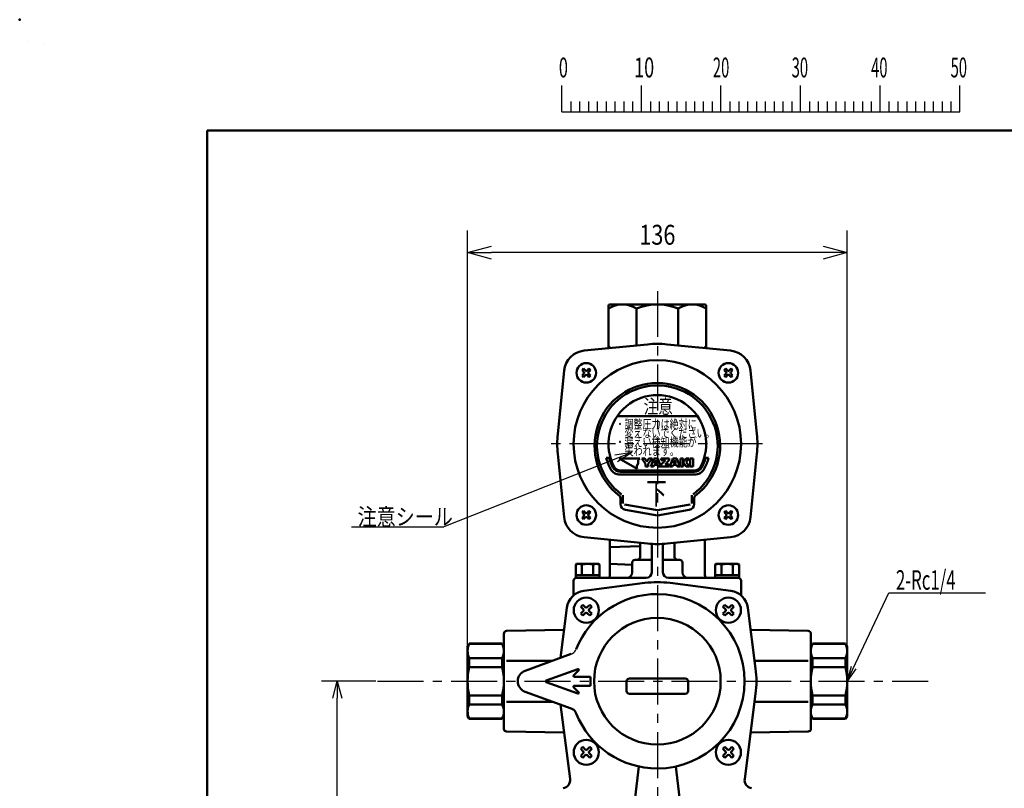
# Model space of a CAD drawing. Units: millimetres. Extents: x 0 to 1197, y -1 to 846.
# Drawn here: x 0 to 353, y 571 to 846 of the extents above; entities that cross this region are included whole.
import ezdxf

# ---------------------------------------------------------------- set-up
doc = ezdxf.new("R2010")
doc.units = ezdxf.units.MM
doc.header["$LTSCALE"] = 0.518386
doc.linetypes.add('CENTER', pattern=[50.8, 31.75, -6.35, 6.35, -6.35])
for name, color, linetype in [('NoLayerName_001', 7, 'Continuous'), ('NoLayerName_002', 7, 'Continuous'), ('NoLayerName_007', 7, 'Continuous'), ('NoLayerName_010', 7, 'Continuous'), ('NoLayerName_011', 7, 'Continuous'), ('NoLayerName_012', 7, 'Continuous')]:
    doc.layers.add(name, color=color, linetype=linetype)
doc.styles.get("Standard").update_dxf_attribs({"font": 'txt', "bigfont": 'extfont2'})
doc.dimstyles.get("Standard").update_dxf_attribs({"dimtxt": 2.5, "dimasz": 2.5, "dimexe": 1.25, "dimexo": 0.625, "dimtad": 1, "dimzin": 0, "dimdsep": 46, "dimtxsty": 'Standard', "dimcen": 2.5, "dimadec": 0, "dimazin": 0, "dimtfac": 0.75, "dimtmove": 0, "dimatfit": 3, "dimfxl": 1, "dimarcsym": 0})

# ---------------------------------------------------------------- blocks, each defined once
blk = doc.blocks.new('_OPEN30')
at = {"color": 0, "linetype": 'ByBlock', "lineweight": -2}
for p, q in [((-1, 0.267949), (0, 0)), ((0, 0), (-1, -0.267949)), ((0, 0), (-1, 0))]:
    blk.add_line(p, q, dxfattribs=at)
blk = doc.blocks.new('*D3')
at = {"layer": 'Defpoints', "color": 0}
for p in [(113.76, 609.49), (128.2, 609.49), (228.42, 405.49)]:
    blk.add_point(p, dxfattribs=at)
at = {"layer": 'NoLayerName_007', "color": 0, "linetype": 'Continuous', "lineweight": 25}
for p, q in [((127.58, 609.49), (108.16, 609.49)), ((113.76, 411.49), (113.76, 603.49)), ((227.8, 405.49), (108.16, 405.49))]:
    blk.add_line(p, q, dxfattribs=at)
at = {"layer": 'NoLayerName_007', "color": 0, "lineweight": 25, "xscale": 6, "yscale": 6, "zscale": 6}
for p, rotation in [((113.76, 609.49), 90), ((113.76, 405.49), 270)]:
    blk.add_blockref('_OPEN30', p, dxfattribs=dict(at, rotation=rotation))
at = {"layer": 'NoLayerName_007', "color": 0, "lineweight": 25, "insert": (106.73, 507.49), "char_height": 6.6, "attachment_point": 5, "rotation": 90}
blk.add_mtext('\\W0.8000;(204)', dxfattribs=at)
blk = doc.blocks.new('*D4')
at = {"layer": 'Defpoints', "color": 0}
for p in [(160.44, 763.01), (160.44, 609.49), (296.4, 609.49)]:
    blk.add_point(p, dxfattribs=at)
at = {"layer": 'NoLayerName_001', "color": 0, "linetype": 'Continuous', "lineweight": 25}
for p, q in [((160.44, 610.12), (160.44, 770.99)), ((296.4, 610.12), (296.4, 770.99)), ((287.85, 763.01), (168.99, 763.01))]:
    blk.add_line(p, q, dxfattribs=at)
at = {"layer": 'NoLayerName_001', "color": 0, "lineweight": 25, "xscale": 8.55, "yscale": 8.55, "zscale": 8.55, "rotation": 180}
blk.add_blockref('_OPEN30', (160.44, 763.01), dxfattribs=at)
at = {"layer": 'NoLayerName_001', "color": 0, "lineweight": 25, "xscale": 8.55, "yscale": 8.55, "zscale": 8.55}
blk.add_blockref('_OPEN30', (296.4, 763.01), dxfattribs=at)
at = {"layer": 'NoLayerName_001', "color": 0, "lineweight": 25, "insert": (228.42, 769.42), "char_height": 7.125, "attachment_point": 5}
blk.add_mtext('\\W0.8000;136', dxfattribs=at)
blk = doc.blocks.new('JZB_0001')
at = {"layer": 'NoLayerName_001', "color": 6, "linetype": 'Continuous', "lineweight": 25}
for p, q in [((0, 294.67), (0.02, 294.67)), ((0, 294.65), (0, 294.67)), ((67.01, 285.85), (67.01, 289.18)), ((77.01, 285.85), (77.01, 289.18)), ((77.01, 285.85), (77.01, 289.18)), ((77.01, 285.85), (77.01, 289.18)), ((77.01, 285.85), (77.01, 289.18)), ((87, 285.85), (87, 289.18)), ((87, 285.85), (87, 289.18)), ((87, 285.85), (87, 289.18)), ((87, 285.85), (87, 289.18)), ((87, 285.85), (87, 289.18)), ((87, 285.85), (87, 289.18)), ((97, 285.85), (97, 289.18)), ((97, 285.85), (97, 289.18)), ((97, 285.85), (97, 289.18)), ((97, 285.85), (97, 289.18)), ((107, 285.85), (107, 289.18)), ((117, 285.85), (117, 289.18)), ((117, 285.85), (117, 289.18)), ((117, 285.85), (117, 289.18)), ((117, 285.85), (117, 289.18)), ((68.12, 287.18), (68.12, 285.85)), ((69.23, 287.18), (69.23, 285.85)), ((70.34, 287.18), (70.34, 285.85)), ((71.45, 287.18), (71.45, 285.85)), ((72.56, 287.18), (72.56, 285.85)), ((73.67, 287.18), (73.67, 285.85)), ((74.78, 287.18), (74.78, 285.85)), ((75.89, 287.18), (75.89, 285.85)), ((78.12, 287.18), (78.12, 285.85)), ((78.12, 287.18), (78.12, 285.85)), ((78.12, 287.18), (78.12, 285.85)), ((78.12, 287.18), (78.12, 285.85)), ((79.23, 287.18), (79.23, 285.85)), ((79.23, 287.18), (79.23, 285.85)), ((79.23, 287.18), (79.23, 285.85)), ((79.23, 287.18), (79.23, 285.85)), ((80.34, 287.18), (80.34, 285.85)), ((80.34, 287.18), (80.34, 285.85)), ((80.34, 287.18), (80.34, 285.85)), ((80.34, 287.18), (80.34, 285.85)), ((81.45, 287.18), (81.45, 285.85)), ((81.45, 287.18), (81.45, 285.85)), ((81.45, 287.18), (81.45, 285.85)), ((81.45, 287.18), (81.45, 285.85)), ((82.56, 287.18), (82.56, 285.85)), ((82.56, 287.18), (82.56, 285.85)), ((82.56, 287.18), (82.56, 285.85)), ((82.56, 287.18), (82.56, 285.85)), ((83.67, 287.18), (83.67, 285.85)), ((83.67, 287.18), (83.67, 285.85)), ((83.67, 287.18), (83.67, 285.85)), ((83.67, 287.18), (83.67, 285.85)), ((84.78, 287.18), (84.78, 285.85)), ((84.78, 287.18), (84.78, 285.85)), ((84.78, 287.18), (84.78, 285.85)), ((84.78, 287.18), (84.78, 285.85)), ((85.89, 287.18), (85.89, 285.85)), ((85.89, 287.18), (85.89, 285.85)), ((85.89, 287.18), (85.89, 285.85)), ((85.89, 287.18), (85.89, 285.85)), ((88.12, 287.18), (88.12, 285.85)), ((88.12, 287.18), (88.12, 285.85)), ((88.12, 287.18), (88.12, 285.85)), ((88.12, 287.18), (88.12, 285.85)), ((88.12, 287.18), (88.12, 285.85)), ((88.12, 287.18), (88.12, 285.85)), ((89.23, 287.18), (89.23, 285.85)), ((89.23, 287.18), (89.23, 285.85)), ((89.23, 287.18), (89.23, 285.85)), ((89.23, 287.18), (89.23, 285.85)), ((89.23, 287.18), (89.23, 285.85)), ((89.23, 287.18), (89.23, 285.85)), ((90.34, 287.18), (90.34, 285.85)), ((90.34, 287.18), (90.34, 285.85)), ((90.34, 287.18), (90.34, 285.85)), ((90.34, 287.18), (90.34, 285.85)), ((90.34, 287.18), (90.34, 285.85)), ((90.34, 287.18), (90.34, 285.85)), ((91.45, 287.18), (91.45, 285.85)), ((91.45, 287.18), (91.45, 285.85)), ((91.45, 287.18), (91.45, 285.85)), ((91.45, 287.18), (91.45, 285.85)), ((91.45, 287.18), (91.45, 285.85)), ((91.45, 287.18), (91.45, 285.85)), ((92.56, 287.18), (92.56, 285.85)), ((92.56, 287.18), (92.56, 285.85)), ((92.56, 287.18), (92.56, 285.85)), ((92.56, 287.18), (92.56, 285.85)), ((92.56, 287.18), (92.56, 285.85)), ((92.56, 287.18), (92.56, 285.85)), ((93.67, 287.18), (93.67, 285.85)), ((93.67, 287.18), (93.67, 285.85)), ((93.67, 287.18), (93.67, 285.85)), ((93.67, 287.18), (93.67, 285.85)), ((93.67, 287.18), (93.67, 285.85)), ((93.67, 287.18), (93.67, 285.85)), ((94.78, 287.18), (94.78, 285.85)), ((94.78, 287.18), (94.78, 285.85)), ((94.78, 287.18), (94.78, 285.85)), ((94.78, 287.18), (94.78, 285.85)), ((94.78, 287.18), (94.78, 285.85)), ((94.78, 287.18), (94.78, 285.85)), ((95.89, 287.18), (95.89, 285.85)), ((95.89, 287.18), (95.89, 285.85)), ((95.89, 287.18), (95.89, 285.85)), ((95.89, 287.18), (95.89, 285.85)), ((95.89, 287.18), (95.89, 285.85)), ((95.89, 287.18), (95.89, 285.85)), ((98.11, 287.18), (98.11, 285.85)), ((98.11, 287.18), (98.11, 285.85)), ((98.11, 287.18), (98.11, 285.85)), ((98.11, 287.18), (98.11, 285.85)), ((99.23, 287.18), (99.23, 285.85)), ((99.23, 287.18), (99.23, 285.85)), ((99.23, 287.18), (99.23, 285.85)), ((99.23, 287.18), (99.23, 285.85)), ((100.34, 287.18), (100.34, 285.85)), ((100.34, 287.18), (100.34, 285.85)), ((100.34, 287.18), (100.34, 285.85)), ((100.34, 287.18), (100.34, 285.85)), ((101.45, 287.18), (101.45, 285.85)), ((101.45, 287.18), (101.45, 285.85)), ((101.45, 287.18), (101.45, 285.85)), ((101.45, 287.18), (101.45, 285.85)), ((102.56, 287.18), (102.56, 285.85)), ((102.56, 287.18), (102.56, 285.85)), ((102.56, 287.18), (102.56, 285.85)), ((102.56, 287.18), (102.56, 285.85)), ((103.67, 287.18), (103.67, 285.85)), ((103.67, 287.18), (103.67, 285.85)), ((103.67, 287.18), (103.67, 285.85)), ((103.67, 287.18), (103.67, 285.85)), ((104.78, 287.18), (104.78, 285.85)), ((104.78, 287.18), (104.78, 285.85)), ((104.78, 287.18), (104.78, 285.85)), ((104.78, 287.18), (104.78, 285.85)), ((105.89, 287.18), (105.89, 285.85)), ((105.89, 287.18), (105.89, 285.85)), ((105.89, 287.18), (105.89, 285.85)), ((105.89, 287.18), (105.89, 285.85)), ((108.11, 287.18), (108.11, 285.85)), ((109.22, 287.18), (109.22, 285.85)), ((110.34, 287.18), (110.34, 285.85)), ((111.45, 287.18), (111.45, 285.85)), ((112.56, 287.18), (112.56, 285.85)), ((113.67, 287.18), (113.67, 285.85)), ((114.78, 287.18), (114.78, 285.85)), ((115.89, 287.18), (115.89, 285.85)), ((115.89, 287.18), (115.89, 285.85)), ((115.89, 287.18), (115.89, 285.85)), ((115.89, 287.18), (115.89, 285.85)), ((115.89, 287.18), (115.89, 285.85)), ((115.89, 287.18), (115.89, 285.85)), ((115.89, 287.18), (115.89, 285.85)), ((67.01, 285.85), (117, 285.85))]:
    blk.add_line(p, q, dxfattribs=at)
at = {"layer": 'NoLayerName_001', "color": 6, "linetype": 'Continuous', "lineweight": 50}
for p, q in [((22.43, 283.51), (406.15, 283.51)), ((22.43, 11.58), (22.43, 283.51))]:
    blk.add_line(p, q, dxfattribs=at)
at = {"layer": 'NoLayerName_001', "color": 6, "lineweight": 25, "char_height": 2.5, "attachment_point": 4}
for s, insert in [('\\A1;\\W0.6000;0', (66.62, 291.44)), ('\\A1;\\W0.6667;10', (76.08, 291.44)), ('\\A1;\\W0.5455;20', (85.98, 291.44)), ('\\A1;\\W0.5455;30', (95.88, 291.44)), ('\\A1;\\W0.5455;40', (105.87, 291.44)), ('\\A1;\\W0.5455;50', (115.86, 291.44))]:
    blk.add_mtext(s, dxfattribs=dict(at, insert=insert))

msp = doc.modelspace()

# ---------------------------------------------------------------- linework, layer by layer
at = {"layer": 'NoLayerName_001', "color": 6, "linetype": 'Continuous', "lineweight": 25}
for p, q in [((8.4191, 837.4345), (8.4191, 837.4357)), ((8.4191, 837.4357), (8.4201, 837.4357))]:
    msp.add_line(p, q, dxfattribs=at)
at = {"layer": 'NoLayerName_001', "color": 2, "linetype": 'Continuous', "lineweight": 50}
for p, q in [((161.0152, 622.9944), (161.0152, 622.8693)), ((161.0152, 622.9944), (172.8431, 622.9944)), ((172.8431, 622.8693), (161.0152, 622.8693)), ((172.8431, 622.9944), (172.8431, 622.8693)), ((283.9978, 622.9944), (283.9978, 622.8693)), ((295.8256, 622.9944), (283.9978, 622.9944)), ((283.9978, 622.8693), (295.8256, 622.8693)), ((161.0152, 617.7703), (161.0152, 614.5935)), ((161.0152, 617.7703), (172.8431, 617.7703)), ((172.8431, 617.7703), (172.8431, 614.5935)), ((283.9978, 617.7703), (283.9978, 614.5935)), ((295.8256, 617.7703), (283.9978, 617.7703)), ((295.8256, 617.7703), (295.8256, 614.5935)), ((172.8431, 614.5935), (161.0152, 614.5935)), ((283.9978, 614.5935), (295.8256, 614.5935)), ((161.0152, 604.3954), (161.0152, 601.2186)), ((172.8431, 604.3954), (161.0152, 604.3954)), ((172.8431, 604.3954), (172.8431, 601.2186)), ((283.9978, 604.3954), (283.9978, 601.2186)), ((283.9978, 604.3954), (295.8256, 604.3954)), ((295.8256, 604.3954), (295.8256, 601.2186)), ((172.8431, 601.2186), (161.0152, 601.2186)), ((283.9978, 601.2186), (295.8256, 601.2186)), ((161.0152, 596.1196), (161.0152, 595.9944)), ((172.8431, 596.1196), (161.0152, 596.1196)), ((172.8431, 596.1196), (172.8431, 595.9944)), ((283.9978, 596.1196), (283.9978, 595.9944)), ((283.9978, 596.1196), (295.8256, 596.1196)), ((295.8256, 596.1196), (295.8256, 595.9944)), ((172.8431, 595.9944), (161.0152, 595.9944)), ((283.9978, 595.9944), (295.8256, 595.9944))]:
    msp.add_line(p, q, dxfattribs=at)
at = {"layer": 'NoLayerName_001', "color": 7, "linetype": 'Continuous', "lineweight": 50}
msp.add_line((295.8256, 622.9944), (295.8256, 622.8693), dxfattribs=at)
at = {"layer": 'NoLayerName_001', "color": 2, "linetype": 'Continuous', "lineweight": 50}
for centre, radius, start, end in [((166.3557, 620.3198), 5.9178, 154.480525, 205.519475), ((167.5026, 620.3198), 5.9178, 334.480525, 25.519475), ((289.3383, 620.3198), 5.9178, 154.480525, 205.519475), ((290.4852, 620.3198), 5.9178, 334.480525, 25.519475), ((183.2432, 609.4944), 22.8053, 167.080082, 192.919918), ((150.6151, 609.4944), 22.8053, 347.080082, 12.919918), ((306.2258, 609.4944), 22.8053, 167.080082, 192.919918), ((273.5977, 609.4944), 22.8053, 347.080082, 12.919918), ((166.3557, 598.6691), 5.9178, 154.480536, 205.519464), ((167.5026, 598.6691), 5.9178, 334.480536, 25.519464), ((289.3383, 598.6691), 5.9178, 154.480536, 205.519464), ((290.4851, 598.6691), 5.9178, 334.480536, 25.519464)]:
    msp.add_arc(centre, radius, start, end, dxfattribs=at)
at = {"layer": 'NoLayerName_001', "color": 6, "linetype": 'Continuous', "lineweight": 50}
msp.add_point((0, 846.45), dxfattribs=at)
at = {"layer": 'NoLayerName_002', "color": 1, "linetype": 'CENTER', "lineweight": 25}
for p, q in [((228.4204, 749.2642), (228.4204, 401.8146)), ((266.1252, 694.4944), (189.4009, 694.4944))]:
    msp.add_line(p, q, dxfattribs=at)
at = {"layer": 'NoLayerName_002', "color": 2, "linetype": 'Continuous', "lineweight": 50}
for p, q in [((245.4204, 744.4944), (211.4204, 744.4944)), ((210.9204, 743.9944), (210.9204, 728.7809)), ((220.9204, 742.9944), (220.9204, 729.7498)), ((235.9204, 729.7498), (235.9204, 742.9944)), ((245.9204, 728.7809), (245.9204, 743.9944)), ((224.8727, 730.1685), (202.1729, 727.911)), ((231.9682, 730.1685), (254.668, 727.911)), ((192.7464, 698.0422), (195.0039, 720.742)), ((201.4522, 720.9127), (202.0021, 721.4627)), ((202.1396, 720.2253), (201.4522, 720.9127)), ((201.4522, 718.9878), (202.1396, 719.6753)), ((202.0021, 721.4627), (202.6896, 720.7752)), ((203.2396, 720.7752), (203.927, 721.4627)), ((204.477, 720.9127), (203.7896, 720.2253)), ((203.7896, 719.6753), (204.477, 718.9878)), ((203.927, 721.4627), (204.477, 720.9127)), ((252.9138, 721.4627), (252.3639, 720.9127)), ((252.3639, 720.9127), (253.0513, 720.2253)), ((253.0513, 719.6753), (252.3639, 718.9878)), ((253.6013, 720.7752), (252.9138, 721.4627)), ((254.8387, 721.4627), (254.1513, 720.7752)), ((254.7012, 720.2253), (255.3887, 720.9127)), ((255.3887, 718.9878), (254.7012, 719.6753)), ((255.3887, 720.9127), (254.8387, 721.4627)), ((264.0945, 698.0422), (261.837, 720.742)), ((202.0021, 718.4379), (201.4522, 718.9878)), ((202.6896, 719.1253), (202.0021, 718.4379)), ((203.927, 718.4379), (203.2396, 719.1253)), ((204.477, 718.9878), (203.927, 718.4379)), ((252.3639, 718.9878), (252.9138, 718.4379)), ((252.9138, 718.4379), (253.6013, 719.1253)), ((254.1513, 719.1253), (254.8387, 718.4379)), ((254.8387, 718.4379), (255.3887, 718.9878)), ((214.059, 704.4944), (242.7818, 704.4944)), ((192.7464, 690.9467), (195.0039, 668.2469)), ((210.0901, 689.4944), (211.1288, 689.4944)), ((222.1309, 689.2947), (214.7972, 689.2947)), ((214.7972, 689.2947), (221.1483, 685.6281)), ((221.5196, 688.6835), (222.1309, 689.2947)), ((221.5196, 687.4937), (221.5196, 688.6835)), ((222.8638, 689.2948), (223.985, 689.2948)), ((224.2113, 687.4279), (222.8638, 689.2948)), ((223.985, 689.2948), (224.6999, 688.1538)), ((224.6999, 688.1538), (225.4139, 689.2948)), ((226.5348, 689.2948), (225.1873, 687.4279)), ((225.4139, 689.2948), (226.5348, 689.2948)), ((226.0751, 686.4711), (227.1596, 689.2948)), ((227.1596, 689.2948), (228.5711, 689.2948)), ((227.8656, 688.7387), (227.439, 687.5399)), ((228.2917, 687.5399), (227.8656, 688.7387)), ((228.5711, 689.2948), (229.6558, 686.4711)), ((229.8197, 687.1073), (231.3891, 688.6398)), ((229.8402, 689.2948), (232.6937, 689.2948)), ((229.8402, 688.6398), (229.8402, 689.2948)), ((231.3891, 688.6398), (229.8402, 688.6398)), ((232.6937, 688.6622), (231.179, 687.1333)), ((232.6937, 689.2948), (232.6937, 688.6622)), ((232.8789, 686.4711), (233.9636, 689.2948)), ((233.9636, 689.2948), (235.375, 689.2948)), ((234.6695, 688.7387), (234.243, 687.5399)), ((235.0954, 687.5399), (234.6695, 688.7387)), ((235.375, 689.2948), (236.4594, 686.4711)), ((236.7005, 686.4711), (236.7005, 689.2948)), ((236.7005, 689.2948), (237.6639, 689.2948)), ((237.6639, 689.2948), (237.6639, 686.4711)), ((237.6658, 687.9373), (238.7359, 689.2948)), ((238.7788, 686.4711), (237.6658, 687.9373)), ((239.8693, 689.2948), (238.7326, 687.9375)), ((238.7326, 687.9375), (239.9417, 686.4711)), ((238.7359, 689.2948), (239.8693, 689.2948)), ((240.2321, 689.2948), (241.1972, 689.2948)), ((240.2321, 686.4711), (240.2321, 689.2948)), ((241.1972, 689.2948), (241.1972, 686.4711)), ((245.7121, 689.4944), (246.7507, 689.4944)), ((264.0945, 690.9467), (261.837, 668.2469)), ((215.1539, 684.9944), (241.6869, 684.9944)), ((215.1539, 684.4944), (241.6869, 684.4944)), ((220.9245, 686.463), (221.5196, 687.4937)), ((221.1483, 685.6281), (220.9245, 686.463)), ((224.2113, 686.4713), (224.2113, 687.4279)), ((225.1873, 686.4713), (224.2113, 686.4713)), ((225.1873, 687.4279), (225.1873, 686.4713)), ((227.0594, 686.4711), (226.0751, 686.4711)), ((227.2318, 686.9563), (227.0594, 686.4711)), ((228.4986, 686.9563), (227.2318, 686.9563)), ((227.439, 687.5399), (228.2917, 687.5399)), ((228.6713, 686.4711), (228.4986, 686.9563)), ((229.6558, 686.4711), (228.6713, 686.4711)), ((229.8197, 686.471), (229.8197, 687.1073)), ((232.7019, 686.471), (229.8197, 686.471)), ((231.179, 687.1333), (232.7019, 687.1333)), ((232.7019, 687.1333), (232.7019, 686.471)), ((233.8632, 686.4711), (232.8789, 686.4711)), ((234.0358, 686.9563), (233.8632, 686.4711)), ((235.3026, 686.9563), (234.0358, 686.9563)), ((234.243, 687.5399), (235.0954, 687.5399)), ((235.4752, 686.4711), (235.3026, 686.9563)), ((236.4594, 686.4711), (235.4752, 686.4711)), ((237.6639, 686.4711), (236.7005, 686.4711)), ((239.9417, 686.4711), (238.7788, 686.4711)), ((241.1972, 686.4711), (240.2321, 686.4711)), ((241.6869, 683.4944), (215.1539, 683.4944)), ((215.2204, 675.1299), (215.2204, 673.028)), ((216.1044, 676.0902), (216.1044, 673.1696)), ((240.7364, 676.0902), (240.7364, 673.1696)), ((241.6204, 675.1299), (241.6204, 673.028)), ((202.0021, 670.551), (201.4522, 670.0011)), ((202.6896, 669.8636), (202.0021, 670.551)), ((203.927, 670.551), (203.2396, 669.8636)), ((204.477, 670.0011), (203.927, 670.551)), ((216.6641, 672.8334), (228.4204, 670.7604)), ((217.0384, 670.8614), (228.4204, 668.8544)), ((240.1768, 672.8334), (228.4204, 670.7604)), ((239.8025, 670.8614), (228.4204, 668.8544)), ((252.3639, 670.0011), (252.9138, 670.551)), ((252.9138, 670.551), (253.6013, 669.8636)), ((254.1513, 669.8636), (254.8387, 670.551)), ((254.8387, 670.551), (255.3887, 670.0011)), ((201.4522, 670.0011), (202.1396, 669.3136)), ((202.1396, 668.7636), (201.4522, 668.0761)), ((201.4522, 668.0761), (202.0021, 667.5262)), ((202.0021, 667.5262), (202.6896, 668.2136)), ((203.2396, 668.2136), (203.927, 667.5262)), ((203.7896, 669.3136), (204.477, 670.0011)), ((204.477, 668.0761), (203.7896, 668.7636)), ((203.927, 667.5262), (204.477, 668.0761)), ((253.0513, 669.3136), (252.3639, 670.0011)), ((252.3639, 668.0761), (253.0513, 668.7636)), ((252.9138, 667.5262), (252.3639, 668.0761)), ((253.6013, 668.2136), (252.9138, 667.5262)), ((254.8387, 667.5262), (254.1513, 668.2136)), ((255.3887, 670.0011), (254.7012, 669.3136)), ((254.7012, 668.7636), (255.3887, 668.0761)), ((255.3887, 668.0761), (254.8387, 667.5262)), ((224.8727, 658.8204), (202.1729, 661.0779)), ((211.4204, 660.1582), (211.4204, 647.4944)), ((231.9682, 658.8204), (254.668, 661.0779)), ((245.4204, 660.1582), (245.4204, 647.4944)), ((211.4204, 657.4944), (222.2204, 657.8716)), ((222.2204, 653.9944), (222.2204, 659.1011)), ((226.4204, 658.7003), (226.4204, 648.4944)), ((230.4204, 648.4944), (230.4204, 658.7003)), ((234.6204, 653.9944), (234.6204, 659.1011)), ((226.4204, 652.9944), (220.4204, 652.9944)), ((230.4204, 652.9944), (236.4204, 652.9944)), ((199.4204, 651.4944), (199.1704, 651.3501)), ((199.1704, 647.6388), (199.1704, 651.3501)), ((199.4204, 651.4944), (207.4204, 651.4944)), ((201.4204, 651.3501), (201.4204, 647.6388)), ((205.4204, 647.6388), (205.4204, 651.3501)), ((207.4204, 651.4944), (207.6704, 651.3501)), ((207.6704, 651.3501), (207.6704, 647.6388)), ((219.4204, 651.2151), (211.4204, 651.4944)), ((219.4204, 648.4944), (219.4204, 651.9944)), ((237.4204, 648.4944), (237.4204, 651.9944)), ((249.4204, 651.4944), (249.1704, 651.3501)), ((249.1704, 647.6388), (249.1704, 651.3501)), ((249.4204, 651.4944), (257.4204, 651.4944)), ((251.4204, 651.3501), (251.4204, 647.6388)), ((255.4204, 647.6388), (255.4204, 651.3501)), ((257.4204, 651.4944), (257.6704, 651.3501)), ((257.6704, 651.3501), (257.6704, 647.6388)), ((198.4204, 640.2748), (198.4204, 645.4944)), ((199.4204, 647.4944), (199.1704, 647.6388)), ((199.1704, 647.4944), (199.1704, 646.4944)), ((207.6704, 647.4944), (199.1704, 647.4944)), ((207.6704, 646.4944), (199.1704, 646.4944)), ((199.4204, 646.4944), (224.4204, 646.4944)), ((207.4204, 647.4944), (207.6704, 647.6388)), ((207.6704, 646.4944), (207.6704, 647.4944)), ((257.4204, 646.4944), (232.4204, 646.4944)), ((249.4204, 647.4944), (249.1704, 647.6388)), ((249.1704, 647.4944), (249.1704, 646.4944)), ((257.6704, 647.4944), (249.1704, 647.4944)), ((257.4204, 646.4944), (249.1704, 646.4944)), ((249.4204, 646.4944), (249.1704, 646.4944)), ((257.4204, 647.4944), (257.6704, 647.6388)), ((257.4204, 646.4944), (257.6704, 646.4944)), ((257.6704, 646.4944), (257.6704, 647.4944)), ((258.4204, 640.2748), (258.4204, 645.4944)), ((202.0701, 641.8929), (223.8841, 644.7034)), ((232.9568, 644.7034), (254.7708, 641.8929)), ((193.7046, 617.8583), (196.022, 635.8448)), ((201.0201, 636.1877), (201.7272, 636.8948)), ((201.9039, 635.3038), (201.0201, 636.1877)), ((201.7272, 636.8948), (202.611, 636.0109)), ((203.3181, 636.0109), (204.202, 636.8948)), ((204.9091, 636.1877), (204.0253, 635.3038)), ((204.202, 636.8948), (204.9091, 636.1877)), ((251.9317, 636.1877), (252.6388, 636.8948)), ((252.8156, 635.3038), (251.9317, 636.1877)), ((252.6388, 636.8948), (253.5227, 636.0109)), ((254.2298, 636.0109), (255.1137, 636.8948)), ((255.8208, 636.1877), (254.9369, 635.3038)), ((255.1137, 636.8948), (255.8208, 636.1877)), ((260.8189, 635.8448), (263.6294, 614.0308)), ((201.0201, 633.7129), (201.9039, 634.5967)), ((201.7272, 633.0057), (201.0201, 633.7129)), ((202.611, 633.8896), (201.7272, 633.0057)), ((204.202, 633.0057), (203.3181, 633.8896)), ((204.0253, 634.5967), (204.9091, 633.7129)), ((204.9091, 633.7129), (204.202, 633.0057)), ((251.9317, 633.7129), (252.8156, 634.5967)), ((252.6388, 633.0057), (251.9317, 633.7129)), ((253.5227, 633.8896), (252.6388, 633.0057)), ((255.1137, 633.0057), (254.2298, 633.8896)), ((254.9369, 634.5967), (255.8208, 633.7129)), ((255.8208, 633.7129), (255.1137, 633.0057)), ((194.9946, 627.871), (174.403, 627.5116)), ((261.8462, 627.871), (282.4379, 627.5116)), ((173.4204, 626.5117), (173.4204, 592.4771)), ((283.4204, 626.5117), (283.4204, 592.4771)), ((160.4379, 621.9944), (161.0152, 622.9944)), ((160.4379, 621.9944), (160.4379, 609.4944)), ((173.4204, 621.9944), (172.8431, 622.9944)), ((173.4204, 621.9944), (173.4204, 609.4944)), ((283.4204, 621.9944), (283.9978, 622.9944)), ((283.4204, 621.9944), (283.4204, 609.4944)), ((296.403, 621.9944), (295.8256, 622.9944)), ((296.403, 621.9944), (296.403, 609.4944)), ((197.5992, 619.2758), (181.0524, 613.2532)), ((190.823, 616.8094), (174.403, 616.8094)), ((199.8825, 613.8764), (188.6178, 609.7764)), ((263.2714, 616.8094), (282.4379, 616.8094)), ((198.4215, 611.6066), (200.1972, 613.3823)), ((204.4204, 611.0944), (198.6336, 611.0944)), ((204.4204, 611.0944), (204.4204, 607.8944)), ((204.4204, 607.8944), (204.4204, 611.0944)), ((218.4204, 610.4944), (228.4204, 610.4944)), ((238.4204, 610.4944), (228.4204, 610.4944)), ((160.4379, 596.9944), (160.4379, 609.4944)), ((173.4204, 596.9944), (173.4204, 609.4944)), ((199.8825, 605.1125), (188.6178, 609.2125)), ((198.4215, 607.3823), (200.1972, 605.6066)), ((204.4204, 607.8944), (198.6336, 607.8944)), ((217.4204, 605.9944), (217.4204, 609.4944)), ((239.4204, 605.9944), (239.4204, 609.4944)), ((283.4204, 596.9944), (283.4204, 609.4944)), ((296.403, 596.9944), (296.403, 609.4944)), ((181.0524, 605.7357), (197.5992, 599.7131)), ((228.4204, 604.9944), (218.4204, 604.9944)), ((228.4204, 604.9944), (238.4204, 604.9944)), ((263.6294, 604.9581), (259.705, 574.4988)), ((190.7344, 602.1794), (174.403, 602.1794)), ((197.1358, 574.4988), (193.7046, 601.1306)), ((263.2714, 602.1794), (282.4379, 602.1794)), ((160.4379, 596.9944), (161.0152, 595.9944)), ((173.4204, 596.9944), (172.8431, 595.9944)), ((283.4204, 596.9944), (283.9978, 595.9944)), ((296.403, 596.9944), (295.8256, 595.9944)), ((194.9946, 591.1179), (174.403, 591.4773)), ((261.8462, 591.1179), (282.4379, 591.4773)), ((201.7272, 585.9831), (201.0201, 585.276)), ((202.611, 585.0993), (201.7272, 585.9831)), ((204.202, 585.9831), (203.3181, 585.0993)), ((204.9091, 585.276), (204.202, 585.9831)), ((252.6388, 585.9831), (251.9317, 585.276)), ((253.5227, 585.0993), (252.6388, 585.9831)), ((255.1137, 585.9831), (254.2298, 585.0993)), ((255.8208, 585.276), (255.1137, 585.9831)), ((201.0201, 585.276), (201.9039, 584.3922)), ((201.9039, 583.685), (201.0201, 582.8012)), ((201.0201, 582.8012), (201.7272, 582.0941)), ((201.7272, 582.0941), (202.611, 582.9779)), ((203.3181, 582.9779), (204.202, 582.0941)), ((204.0253, 584.3922), (204.9091, 585.276)), ((204.9091, 582.8012), (204.0253, 583.685)), ((204.202, 582.0941), (204.9091, 582.8012)), ((251.9317, 585.276), (252.8156, 584.3922)), ((252.8156, 583.685), (251.9317, 582.8012)), ((251.9317, 582.8012), (252.6388, 582.0941)), ((252.6388, 582.0941), (253.5227, 582.9779)), ((254.2298, 582.9779), (255.1137, 582.0941)), ((254.9369, 584.3922), (255.8208, 585.276)), ((255.8208, 582.8012), (254.9369, 583.685)), ((255.1137, 582.0941), (255.8208, 582.8012)), ((221.8476, 578.9435), (220.5011, 567.8742)), ((236.3398, 567.8742), (234.9933, 578.9435))]:
    msp.add_line(p, q, dxfattribs=at)
at = {"layer": 'NoLayerName_002', "color": 6, "linetype": 'CENTER', "lineweight": 25}
for p, q in [((266.1252, 694.4944), (189.4009, 694.4944)), ((128.203, 609.4944), (325.403, 609.4944))]:
    msp.add_line(p, q, dxfattribs=at)
at = {"layer": 'NoLayerName_002', "color": 2, "linetype": 'Continuous', "lineweight": 25}
for p, q in [((296.403, 609.4944), (311.3896, 641.1498)), ((311.3896, 641.1498), (346.026, 641.1498)), ((297.9002, 614.7602), (296.403, 609.4944)), ((299.5271, 613.99), (296.403, 609.4944))]:
    msp.add_line(p, q, dxfattribs=at)
msp.add_lwpolyline([(197.5992, 619.2758), (198.0514, 619.4843), (198.474, 619.774), (198.8316, 620.1205), (199.1345, 620.5337), (199.3617, 620.9902)], dxfattribs=at)
at = {"layer": 'NoLayerName_002', "color": 2, "linetype": 'Continuous', "lineweight": 50}
msp.add_lwpolyline([(199.3617, 597.9987), (199.1407, 598.4449), (198.8395, 598.8593), (198.4833, 599.2072), (198.0618, 599.4986), (197.5992, 599.7131)], dxfattribs=at)
for centre, radius in [((202.9646, 719.9503), 3.5), ((253.8763, 719.9503), 3.5), ((202.9646, 669.0386), 3.5), ((253.8763, 669.0386), 3.5), ((202.9646, 634.9503), 4.5), ((253.8763, 634.9503), 4.5), ((228.4204, 609.4944), 22.6814), ((202.9646, 584.0386), 4.5), ((253.8763, 584.0386), 4.5)]:
    msp.add_circle(centre, radius, dxfattribs=at)
for centre, radius, start, end in [((211.4204, 743.9944), 0.5, 90, 180), ((215.9204, 735.4111), 9.0833, 56.601512, 123.398488), ((228.4204, 724.9944), 19.5, 67.380135, 112.619865), ((240.9204, 735.4111), 9.0833, 56.601512, 123.398488), ((245.4204, 743.9944), 0.5, 0, 90), ((228.4204, 694.4944), 35.85, 84.32072, 95.67928), ((202.9646, 719.9503), 8, 95.67928, 174.32072), ((215.9204, 734.7444), 7.25, 226.397181, 234.2927), ((240.9204, 734.7444), 7.25, 305.707301, 313.602819), ((253.8763, 719.9503), 8, 5.67928, 84.32072), ((228.4204, 694.4944), 30, 90, 270), ((228.4204, 694.4944), 30, 270, 90), ((201.8647, 719.9503), 0.3889, 315, 45), ((202.9646, 721.0502), 0.3889, 225, 315), ((204.0645, 719.9503), 0.3889, 135, 225), ((252.7763, 719.9503), 0.3889, 315, 45), ((253.8763, 721.0502), 0.3889, 225, 315), ((254.9762, 719.9503), 0.3889, 135, 225), ((202.9646, 718.8503), 0.3889, 45, 135), ((228.4204, 693.8544), 22.5, 307.175274, 232.824726), ((253.8763, 718.8503), 0.3889, 45, 135), ((228.4204, 693.8544), 21.616, 90, 233.687021), ((228.4204, 693.8544), 21.616, 306.312979, 90), ((228.4204, 694.4944), 17.5, 332.181861, 207.818139), ((228.4204, 694.4944), 35.85, 174.32072, 185.67928), ((228.4204, 694.4944), 35.85, 354.32072, 5.67928), ((228.4204, 694.4944), 19, 195.257523, 207.818139), ((228.4204, 694.4944), 18, 196.12762, 207.818139), ((228.4204, 694.4944), 18, 332.181861, 343.87238), ((228.4204, 694.4944), 19, 332.181861, 344.742477), ((215.1539, 687.4944), 4, 207.818139, 270), ((215.1539, 687.4944), 3, 207.818139, 270), ((215.1539, 687.4944), 2.5, 207.818139, 270), ((241.6869, 687.4944), 2.5, 270, 332.181861), ((241.6869, 687.4944), 3, 270, 332.181861), ((241.6869, 687.4944), 4, 270, 332.181861), ((214.2204, 675.1299), 1, 0, 52.824726), ((242.6204, 675.1299), 1, 127.175274, 180), ((217.4204, 673.028), 2.2, 180, 260), ((239.4204, 673.028), 2.2, 280, 0), ((239.4204, 673.028), 2.2, 280, 0), ((202.9646, 669.0386), 8, 185.67928, 264.32072), ((201.8647, 669.0386), 0.3889, 315, 45), ((202.9646, 670.1385), 0.3889, 225, 315), ((202.9646, 667.9387), 0.3889, 45, 135), ((204.0645, 669.0386), 0.3889, 135, 225), ((252.7763, 669.0386), 0.3889, 315, 45), ((253.8763, 670.1385), 0.3889, 225, 315), ((253.8763, 667.9387), 0.3889, 45, 135), ((254.9762, 669.0386), 0.3889, 135, 225), ((253.8763, 669.0386), 8, 275.67928, 354.32072), ((228.4204, 694.4944), 35.85, 264.32072, 275.67928), ((220.4204, 651.9944), 1, 90, 180), ((221.2204, 653.9944), 1, 270, 0), ((235.6204, 653.9944), 1, 180, 270), ((236.4204, 651.9944), 1, 0, 90), ((200.2954, 647.038), 4.4564, 75.377779, 104.622221), ((203.4204, 637.5659), 13.9286, 81.744379, 98.255621), ((206.5454, 647.038), 4.4564, 75.377779, 104.622221), ((250.2954, 647.038), 4.4564, 75.377779, 104.622221), ((253.4204, 637.5659), 13.9286, 81.744379, 98.255621), ((256.5454, 647.038), 4.4564, 75.377779, 104.622221), ((199.4204, 645.4944), 1, 90, 180), ((200.2954, 651.9509), 4.4564, 255.377779, 284.622221), ((203.4204, 661.423), 13.9286, 261.744379, 278.255621), ((206.5454, 651.9509), 4.4564, 255.377779, 284.622221), ((210.4204, 647.4944), 1, 270, 0), ((217.4204, 648.4944), 2, 270, 0), ((224.4204, 648.4944), 2, 270, 0), ((232.4204, 648.4944), 2, 180, 270), ((239.4204, 648.4944), 2, 180, 270), ((246.4204, 647.4944), 1, 180, 270), ((250.2954, 651.9509), 4.4564, 255.377779, 284.622221), ((253.4204, 661.423), 13.9286, 261.744379, 278.255621), ((256.5454, 651.9509), 4.4564, 255.377779, 284.622221), ((257.4204, 645.4944), 1, 0, 90), ((228.4204, 609.4944), 35.5, 82.658462, 97.341538), ((202.9646, 634.9503), 7, 97.341538, 172.658462), ((228.4204, 609.4944), 31.25, 90, 158.416017), ((228.4204, 609.4944), 31.25, 270, 90), ((253.8763, 634.9503), 7, 7.341538, 82.658462), ((201.5504, 634.9503), 0.5, 315, 45), ((202.9646, 636.3645), 0.5, 225, 315), ((204.3788, 634.9503), 0.5, 135, 225), ((252.4621, 634.9503), 0.5, 315, 45), ((253.8763, 636.3645), 0.5, 225, 315), ((255.2905, 634.9503), 0.5, 135, 225), ((202.9646, 633.5361), 0.5, 45, 135), ((253.8763, 633.5361), 0.5, 45, 135), ((174.4204, 626.5117), 1, 91, 180), ((282.4204, 626.5117), 1, 0, 89), ((199.9851, 613.5944), 0.3, 315, 110), ((228.4204, 609.4944), 35.5, 352.658462, 7.341538), ((182.4204, 609.4944), 4, 110, 250), ((198.6336, 611.3944), 0.3, 135, 270), ((218.4204, 609.4944), 1, 90, 180), ((238.4204, 609.4944), 1, 0, 90), ((188.7204, 609.4944), 0.3, 110, 250), ((198.6336, 607.5944), 0.3, 90, 225), ((199.9851, 605.3944), 0.3, 250, 45), ((218.4204, 605.9944), 1, 180, 270), ((238.4204, 605.9944), 1, 270, 0), ((228.4204, 609.4944), 31.25, 201.583983, 270), ((174.4204, 592.4771), 1, 180, 269), ((282.4204, 592.4771), 1, 271, 0), ((201.5504, 584.0386), 0.5, 315, 45), ((202.9646, 585.4528), 0.5, 225, 315), ((202.9646, 582.6244), 0.5, 45, 135), ((204.3788, 584.0386), 0.5, 135, 225), ((252.4621, 584.0386), 0.5, 315, 45), ((253.8763, 585.4528), 0.5, 225, 315), ((253.8763, 582.6244), 0.5, 45, 135), ((255.2905, 584.0386), 0.5, 135, 225), ((194.1604, 574.1154), 3, 279.147386, 7.341538), ((262.6804, 574.1154), 3, 172.658462, 260.852614)]:
    msp.add_arc(centre, radius, start, end, dxfattribs=at)
at = {"layer": 'NoLayerName_011', "color": 2, "linetype": 'Continuous', "lineweight": 25}
for p, q in [((219.2291, 691.484), (151.9681, 664.857)), ((219.2291, 691.484), (213.2125, 690.4655)), ((219.2291, 691.484), (214.1469, 688.1064)), ((118.8725, 664.857), (151.9681, 664.857))]:
    msp.add_line(p, q, dxfattribs=at)

# ---------------------------------------------------------------- block references
at = {"layer": 'NoLayerName_001', "xscale": 2.85, "yscale": 2.85, "zscale": 2.85}
msp.add_blockref('JZB_0001', (3.2699, -1.2793), dxfattribs=at)

# ---------------------------------------------------------------- texts
at = {"layer": 'NoLayerName_002', "color": 3, "lineweight": 25, "attachment_point": 7}
for s, insert, char_height in [('\\A1;\\W0.7638;注意', (223.5204, 705.4044), 5), ('\\A1;\\W0.7407;・調整圧力は絶対に', (213.4204, 699.9944), 3.2), ('\\A1;\\W0.7386;\u3000変えないでください。', (213.4204, 696.7944), 3.2), ('\\A1;\\W0.7407;・漏えい検知機能が', (213.4204, 693.5944), 3.2), ('\\A1;\\W0.7440;\u3000失われます。', (213.4204, 690.3944), 3.2)]:
    msp.add_mtext(s, dxfattribs=dict(at, insert=insert, char_height=char_height))
at = {"layer": 'NoLayerName_002', "color": 2, "lineweight": 25, "insert": (224.4704, 672.8696), "char_height": 8, "attachment_point": 7}
msp.add_mtext('\\A1;\\W0.6667;下', dxfattribs=at)
at = {"layer": 'NoLayerName_010', "color": 2, "lineweight": 25, "insert": (313.905, 642.2748), "char_height": 7, "attachment_point": 7}
msp.add_mtext('\\A1;\\W0.6300;2-Rc1/4', dxfattribs=at)
at = {"layer": 'NoLayerName_012', "color": 6, "lineweight": 25, "insert": (121.0602, 665.411), "char_height": 6, "attachment_point": 7}
msp.add_mtext('\\A1;\\W0.8333;注意シール', dxfattribs=at)

# ---------------------------------------------------------------- dimensions: what is measured, and where the dimension line sits
at = {"layer": 'NoLayerName_001', "color": 6, "linetype": 'Continuous', "lineweight": 25}
dim = msp.add_linear_dim(base=(160.4379, 763.0068), p1=(296.403, 609.4944), p2=(160.4379, 609.4944), angle=180, text='\\W0.8000;136', dimstyle='Standard', override={"dimtxt": 7.125, "dimasz": 8.55, "dimexe": 7.98, "dimgap": 2.85, "dimdec": 3, "dimzin": 8, "dimblk": 'OPEN30', "dimclrd": 0, "dimclre": 0, "dimclrt": 0, "dimtp": 0, "dimtm": 0, "dimlwd": 25, "dimlwe": 25}, dxfattribs=at)
dim.commit()
dim.dimension.update_dxf_attribs({"geometry": '*D4', "text_midpoint": (228.4204, 763.0068), "dimtype": 160})
at = {"layer": 'NoLayerName_007', "color": 6, "linetype": 'Continuous', "lineweight": 25}
dim = msp.add_linear_dim(base=(113.7604, 609.4944), p1=(228.4204, 405.4944), p2=(128.203, 609.4944), angle=90, text='\\W0.8000;<>', dimstyle='Standard', override={"dimtxt": 6.6, "dimasz": 6, "dimexe": 5.6, "dimgap": 2, "dimdec": 3, "dimzin": 8, "dimpost": '(<>)', "dimblk": 'OPEN30', "dimclrd": 0, "dimclre": 0, "dimclrt": 0, "dimtp": 0, "dimtm": 0, "dimlwd": 25, "dimlwe": 25}, dxfattribs=at)
dim.commit()
dim.dimension.update_dxf_attribs({"geometry": '*D3', "text_midpoint": (113.7604, 507.4944), "dimtype": 160})

doc.saveas('drawing.dxf')
